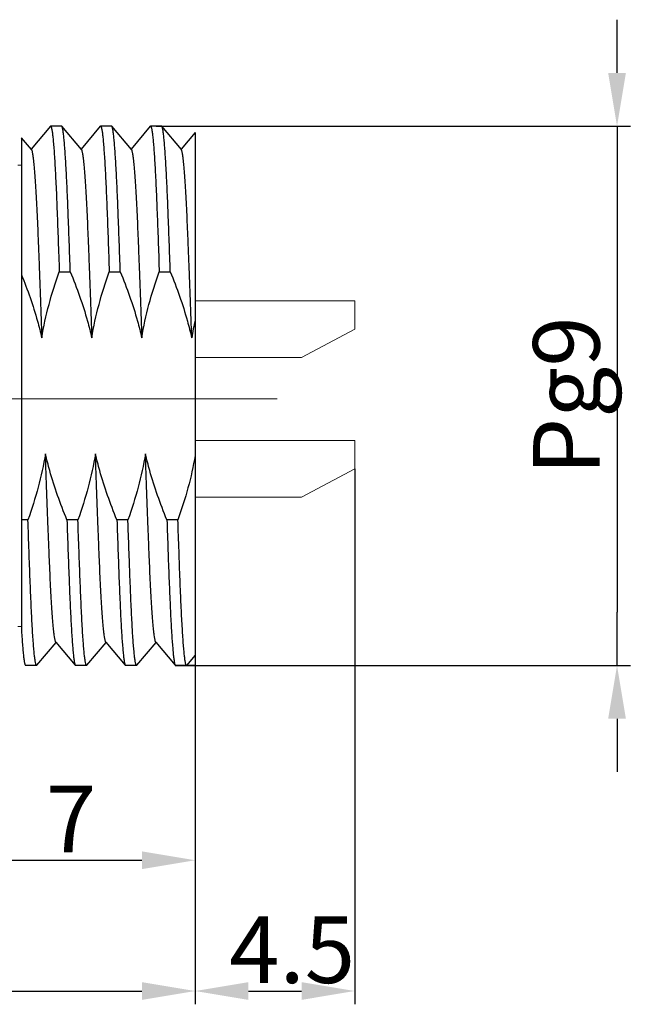
# Model space of a CAD drawing. Units: inches. Extents: x 1730 to 1878, y 1526 to 1631.
# Drawn here: x 1835 to 1852, y 1566 to 1594 of the extents above; entities that cross this region are included whole.
import ezdxf

# ---------------------------------------------------------------- set-up
doc = ezdxf.new("R2010")
doc.units = ezdxf.units.IN
doc.header["$MEASUREMENT"] = 0
doc.linetypes.add('ACAD_ISO04W100', pattern=[30, 24, -3, 0, -3])
doc.layers.add('A2', color=1, linetype='ACAD_ISO04W100')
doc.layers.add('A3', color=3, linetype='Continuous')
doc.styles.add('样式', font='isocp.shx', dxfattribs={"bigfont": 'gbcbig.shx'})
doc.dimstyles.get("Standard").update_dxf_attribs({"dimtxt": 2.5, "dimasz": 2.5, "dimexe": 0.5, "dimexo": 0, "dimgap": 0.3, "dimtad": 1, "dimdec": 3, "dimdsep": 46, "dimtxsty": '样式', "dimcen": 0.09, "dimclrd": 256, "dimclrt": 2, "dimadec": 0, "dimazin": 0, "dimtfac": 1, "dimtdec": 3, "dimtmove": 0, "dimatfit": 3, "dimfxl": 0, "dimtolj": 1, "dimtzin": 0, "dimarcsym": 0})

# ---------------------------------------------------------------- blocks, each defined once
blk = doc.blocks.new('*D31')
at = {"layer": 'A3', "color": 0, "lineweight": -2}
for p, q in [((1844.179, 1581.161), (1844.179, 1566.067)), ((1839.679, 1575.617), (1839.679, 1566.067))]:
    blk.add_line(p, q, dxfattribs=at)
at = {"layer": 'A3', "color": 7, "lineweight": -2}
blk.add_line((1841.179, 1566.442), (1842.679, 1566.442), dxfattribs=at)
at = {"layer": 'A3', "color": 7}
for points in [[(1841.179, 1566.692), (1841.179, 1566.192), (1839.679, 1566.442)], [(1842.679, 1566.692), (1842.679, 1566.192), (1844.179, 1566.442)]]:
    blk.add_solid(points, dxfattribs=at)
at = {"layer": 'Defpoints', "color": 0}
for p in [(1844.179, 1581.161), (1839.679, 1575.617), (1844.179, 1566.442)]:
    blk.add_point(p, dxfattribs=at)
at = {"layer": 'A3', "color": 7, "lineweight": 9, "insert": (1842.415, 1567.605), "char_height": 1.875, "attachment_point": 5, "style": '样式'}
blk.add_mtext('\\A1;4.5', dxfattribs=at)
blk = doc.blocks.new('*D46')
at = {"layer": 'A3', "color": 7, "lineweight": -2}
for p, q in [((1851.579, 1592.317), (1851.579, 1593.817)), ((1851.579, 1590.817), (1851.579, 1589.317)), ((1851.579, 1589.317), (1851.579, 1577.117)), ((1851.579, 1575.617), (1851.579, 1577.117)), ((1851.579, 1574.117), (1851.579, 1572.617))]:
    blk.add_line(p, q, dxfattribs=at)
at = {"layer": 'A3', "color": 0, "lineweight": -2}
for p, q in [((1838.577, 1590.817), (1851.954, 1590.817)), ((1839.117, 1575.617), (1851.954, 1575.617))]:
    blk.add_line(p, q, dxfattribs=at)
at = {"layer": 'A3', "color": 7}
for points in [[(1851.329, 1592.317), (1851.829, 1592.317), (1851.579, 1590.817)], [(1851.329, 1574.117), (1851.829, 1574.117), (1851.579, 1575.617)]]:
    blk.add_solid(points, dxfattribs=at)
at = {"layer": 'Defpoints', "color": 0}
for p in [(1838.577, 1590.817), (1839.117, 1575.617), (1851.579, 1575.617)]:
    blk.add_point(p, dxfattribs=at)
at = {"layer": 'A3', "color": 7, "lineweight": 9, "insert": (1850.148, 1583.217), "char_height": 1.875, "attachment_point": 5, "rotation": 90, "style": '样式'}
blk.add_mtext('\\A1;Pg9', dxfattribs=at)
blk = doc.blocks.new('*D50')
at = {"layer": 'A3', "color": 0, "lineweight": -2}
for p, q in [((1819.679, 1578.067), (1819.679, 1566.067)), ((1839.679, 1576.287), (1839.679, 1566.067))]:
    blk.add_line(p, q, dxfattribs=at)
at = {"layer": 'A3', "color": 7, "lineweight": -2}
blk.add_line((1821.179, 1566.442), (1838.179, 1566.442), dxfattribs=at)
at = {"layer": 'A3', "color": 7}
for points in [[(1821.179, 1566.692), (1821.179, 1566.192), (1819.679, 1566.442)], [(1838.179, 1566.692), (1838.179, 1566.192), (1839.679, 1566.442)]]:
    blk.add_solid(points, dxfattribs=at)
at = {"layer": 'Defpoints', "color": 0}
for p in [(1819.679, 1578.067), (1839.679, 1576.287), (1839.679, 1566.442)]:
    blk.add_point(p, dxfattribs=at)
at = {"layer": 'A3', "color": 7, "lineweight": 9, "insert": (1829.679, 1567.605), "char_height": 1.875, "attachment_point": 5, "style": '样式'}
blk.add_mtext('\\A1;20', dxfattribs=at)
blk = doc.blocks.new('*D53')
at = {"layer": 'A3', "color": 0, "lineweight": -2}
for p, q in [((1832.679, 1575.044), (1832.679, 1569.753)), ((1839.679, 1573.288), (1839.679, 1569.753))]:
    blk.add_line(p, q, dxfattribs=at)
at = {"layer": 'A3', "color": 7, "lineweight": -2}
blk.add_line((1834.179, 1570.128), (1838.179, 1570.128), dxfattribs=at)
at = {"layer": 'A3', "color": 7}
for points in [[(1834.179, 1570.378), (1834.179, 1569.878), (1832.679, 1570.128)], [(1838.179, 1570.378), (1838.179, 1569.878), (1839.679, 1570.128)]]:
    blk.add_solid(points, dxfattribs=at)
at = {"layer": 'Defpoints', "color": 0}
for p in [(1832.679, 1575.044), (1839.679, 1573.288), (1839.679, 1570.128)]:
    blk.add_point(p, dxfattribs=at)
at = {"layer": 'A3', "color": 7, "lineweight": 9, "insert": (1836.179, 1571.291), "char_height": 1.875, "attachment_point": 5, "style": '样式'}
blk.add_mtext('\\A1;7', dxfattribs=at)

msp = doc.modelspace()

# ---------------------------------------------------------------- linework, layer by layer
at = {"color": 7, "linetype": 'Continuous'}
for p, q in [((1835.5942, 1590.8127), (1835.0505, 1590.1651)), ((1835.5942, 1590.8127), (1835.6014, 1590.8171)), ((1835.9122, 1590.8171), (1835.6014, 1590.8171)), ((1835.9195, 1590.8127), (1835.9122, 1590.8171)), ((1836.4698, 1590.1573), (1835.9195, 1590.8127)), ((1837.0042, 1590.8127), (1836.4605, 1590.1651)), ((1837.0042, 1590.8127), (1837.0114, 1590.8171)), ((1837.3222, 1590.8171), (1837.0114, 1590.8171)), ((1837.3295, 1590.8127), (1837.3222, 1590.8171)), ((1837.8798, 1590.1573), (1837.3295, 1590.8127)), ((1838.4142, 1590.8127), (1837.8705, 1590.1651)), ((1838.4142, 1590.8127), (1838.4214, 1590.8171)), ((1838.7322, 1590.8171), (1838.4214, 1590.8171)), ((1838.7395, 1590.8127), (1838.7322, 1590.8171)), ((1839.2898, 1590.1573), (1838.7395, 1590.8127)), ((1839.6793, 1590.6402), (1839.2805, 1590.1651)), ((1839.6793, 1590.6402), (1839.6793, 1575.6171)), ((1835.0598, 1590.1573), (1834.7793, 1590.4913)), ((1834.7793, 1590.4913), (1834.7793, 1576.6177)), ((1838.6574, 1586.9689), (1838.6663, 1586.7096)), ((1835.8463, 1586.7096), (1836.1571, 1586.7096)), ((1837.2563, 1586.7096), (1837.5671, 1586.7096)), ((1838.6663, 1586.7096), (1838.9771, 1586.7096)), ((1834.9624, 1579.7246), (1834.7793, 1579.7246)), ((1836.3724, 1579.7246), (1836.0616, 1579.7246)), ((1837.7824, 1579.7246), (1837.4716, 1579.7246)), ((1837.7879, 1579.5631), (1837.7824, 1579.7246)), ((1837.7913, 1579.4649), (1837.7879, 1579.5631)), ((1839.1924, 1579.7246), (1838.8816, 1579.7246)), ((1837.793, 1579.4151), (1837.7913, 1579.4649)), ((1835.2145, 1575.6214), (1835.7582, 1576.269)), ((1835.7489, 1576.2768), (1836.2992, 1575.6214)), ((1836.6245, 1575.6214), (1837.1682, 1576.269)), ((1837.1589, 1576.2768), (1837.7092, 1575.6214)), ((1838.0345, 1575.6214), (1838.5782, 1576.269)), ((1838.5689, 1576.2768), (1839.1192, 1575.6214)), ((1839.6793, 1575.9056), (1839.4372, 1575.6171)), ((1834.8884, 1575.6224), (1834.8892, 1575.6214)), ((1834.8892, 1575.6214), (1834.8964, 1575.6171)), ((1835.2072, 1575.6171), (1834.8964, 1575.6171)), ((1835.2145, 1575.6214), (1835.2072, 1575.6171)), ((1836.2992, 1575.6214), (1836.3064, 1575.6171)), ((1836.6172, 1575.6171), (1836.3064, 1575.6171)), ((1836.6245, 1575.6214), (1836.6172, 1575.6171)), ((1837.7092, 1575.6214), (1837.7164, 1575.6171)), ((1838.0272, 1575.6171), (1837.7164, 1575.6171)), ((1838.0345, 1575.6214), (1838.0272, 1575.6171)), ((1839.1192, 1575.6214), (1839.1264, 1575.6171)), ((1839.6793, 1575.6171), (1839.1264, 1575.6171))]:
    msp.add_line(p, q, dxfattribs=at)
at = {"lineweight": 9}
for p, q in [((1834.7793, 1589.7171), (1834.6793, 1589.7171)), ((1844.1793, 1585.8964), (1839.6793, 1585.8964)), ((1844.1793, 1585.0964), (1844.1793, 1585.8964)), ((1844.1793, 1585.0964), (1842.6793, 1584.2964)), ((1839.6793, 1584.2964), (1842.6793, 1584.2964)), ((1844.1793, 1581.9609), (1839.6793, 1581.9609)), ((1844.1793, 1581.1609), (1844.1793, 1581.9609)), ((1844.1793, 1581.1609), (1842.6793, 1580.3609)), ((1839.6793, 1580.3609), (1842.6793, 1580.3609)), ((1834.6793, 1576.7171), (1834.7793, 1576.7171))]:
    msp.add_line(p, q, dxfattribs=at)
at = {"color": 7, "linetype": 'Continuous'}
msp.add_arc((1848.8225, 1583.3174), 9.3672, 167.44551, 170.5755, dxfattribs=at)
for points, knots in [([(1835.6014, 1590.8171), (1835.6043, 1590.8171), (1835.6088, 1590.8133), (1835.6129, 1590.8067), (1835.6184, 1590.7949), (1835.6248, 1590.7746), (1835.6321, 1590.7435), (1835.6396, 1590.7037), (1835.6506, 1590.6333), (1835.6639, 1590.5238), (1835.6793, 1590.3668), (1835.6948, 1590.1765), (1835.7103, 1589.9537), (1835.7258, 1589.6995), (1835.7412, 1589.415), (1835.7621, 1588.9792), (1835.7869, 1588.3698), (1835.8165, 1587.5694), (1835.8363, 1587.0053), (1835.8463, 1586.7096)], [0, 0, 0, 0, 0.0020829, 0.0036979, 0.0057835, 0.0114559, 0.0191907, 0.0290107, 0.0409213, 0.0709931, 0.1092973, 0.1556786, 0.2099254, 0.271793, 0.3409963, 0.4172145, 0.5892475, 0.7847273, 1, 1, 1, 1]), ([(1836.1571, 1586.7096), (1836.1474, 1586.9965), (1836.1281, 1587.5449), (1836.0993, 1588.3249), (1836.0753, 1588.9212), (1836.0552, 1589.3501), (1836.0403, 1589.6325), (1836.0253, 1589.8867), (1836.0103, 1590.1117), (1835.9952, 1590.3064), (1835.9803, 1590.4701), (1835.9673, 1590.5868), (1835.9567, 1590.6639), (1835.9493, 1590.7097), (1835.9421, 1590.7472), (1835.935, 1590.7767), (1835.9281, 1590.7978), (1835.9226, 1590.809), (1835.9195, 1590.8127)], [0, 0, 0, 0, 0.2093208, 0.40013, 0.5690724, 0.6444178, 0.7132303, 0.7752117, 0.8300905, 0.8776363, 0.9176414, 0.9499509, 0.9631784, 0.974441, 0.9837366, 0.9910706, 0.9964646, 1, 1, 1, 1]), ([(1837.0114, 1590.8171), (1837.0143, 1590.8171), (1837.0188, 1590.8133), (1837.0229, 1590.8067), (1837.0284, 1590.7949), (1837.0348, 1590.7746), (1837.0421, 1590.7435), (1837.0496, 1590.7037), (1837.0606, 1590.6333), (1837.0739, 1590.5238), (1837.0893, 1590.3668), (1837.1048, 1590.1765), (1837.1203, 1589.9537), (1837.1358, 1589.6995), (1837.1512, 1589.415), (1837.1721, 1588.9792), (1837.1969, 1588.3698), (1837.2265, 1587.5694), (1837.2463, 1587.0053), (1837.2563, 1586.7096)], [0, 0, 0, 0, 0.0020829, 0.0036979, 0.0057835, 0.0114559, 0.0191907, 0.0290107, 0.0409213, 0.0709931, 0.1092973, 0.1556786, 0.2099254, 0.271793, 0.3409963, 0.4172145, 0.5892475, 0.7847273, 1, 1, 1, 1]), ([(1837.5671, 1586.7096), (1837.5574, 1586.9965), (1837.5381, 1587.5449), (1837.5093, 1588.3249), (1837.4853, 1588.9212), (1837.4652, 1589.3501), (1837.4503, 1589.6325), (1837.4353, 1589.8867), (1837.4203, 1590.1117), (1837.4052, 1590.3064), (1837.3903, 1590.4701), (1837.3773, 1590.5868), (1837.3667, 1590.6639), (1837.3593, 1590.7097), (1837.3521, 1590.7472), (1837.345, 1590.7767), (1837.3381, 1590.7978), (1837.3326, 1590.809), (1837.3295, 1590.8127)], [0, 0, 0, 0, 0.2093208, 0.40013, 0.5690724, 0.6444178, 0.7132303, 0.7752117, 0.8300905, 0.8776363, 0.9176414, 0.9499509, 0.9631784, 0.974441, 0.9837366, 0.9910706, 0.9964646, 1, 1, 1, 1]), ([(1838.4214, 1590.8171), (1838.4242, 1590.8171), (1838.4285, 1590.8136), (1838.4325, 1590.8074), (1838.4378, 1590.7965), (1838.4439, 1590.7775), (1838.451, 1590.7486), (1838.4582, 1590.7116), (1838.4688, 1590.6461), (1838.4817, 1590.5441), (1838.4965, 1590.3979), (1838.5114, 1590.2205), (1838.5263, 1590.0128), (1838.5413, 1589.7755), (1838.5562, 1589.5098), (1838.5766, 1589.1021), (1838.6006, 1588.5308), (1838.6289, 1587.7786), (1838.6478, 1587.2477), (1838.6574, 1586.9689)], [0, 0, 0, 0, 0.0021237, 0.003745, 0.0058295, 0.0114817, 0.019177, 0.0289404, 0.0407789, 0.0706672, 0.1087476, 0.1548763, 0.2088629, 0.2704766, 0.3394592, 0.4155081, 0.5874751, 0.7834128, 1, 1, 1, 1]), ([(1838.9771, 1586.7096), (1838.9674, 1586.9965), (1838.9481, 1587.5449), (1838.9193, 1588.3249), (1838.8953, 1588.9212), (1838.8752, 1589.3501), (1838.8603, 1589.6325), (1838.8453, 1589.8867), (1838.8303, 1590.1117), (1838.8152, 1590.3064), (1838.8003, 1590.4701), (1838.7873, 1590.5868), (1838.7767, 1590.6639), (1838.7693, 1590.7097), (1838.7621, 1590.7472), (1838.755, 1590.7767), (1838.7481, 1590.7978), (1838.7426, 1590.809), (1838.7395, 1590.8127)], [0, 0, 0, 0, 0.2093208, 0.40013, 0.5690724, 0.6444178, 0.7132303, 0.7752117, 0.8300905, 0.8776363, 0.9176414, 0.9499509, 0.9631784, 0.974441, 0.9837366, 0.9910706, 0.9964646, 1, 1, 1, 1]), ([(1835.0598, 1590.1573), (1835.0636, 1590.1527), (1835.0702, 1590.1385), (1835.0786, 1590.1113), (1835.0873, 1590.0729), (1835.0962, 1590.0232), (1835.1053, 1589.9621), (1835.1185, 1589.8581), (1835.1346, 1589.7003), (1835.1531, 1589.4786), (1835.1715, 1589.2157), (1835.1897, 1588.9147), (1835.2075, 1588.5792), (1835.2247, 1588.2124), (1835.2415, 1587.8142), (1835.2592, 1587.3843), (1835.2841, 1586.7518), (1835.3156, 1585.904), (1835.3397, 1585.2103), (1835.3518, 1584.8513)], [0, 0, 0, 0, 0.0033752, 0.0087, 0.0160809, 0.0255659, 0.0371714, 0.0508996, 0.084673, 0.1266378, 0.1763606, 0.2332949, 0.2967266, 0.3658262, 0.4404283, 0.5215021, 0.6085147, 0.7974012, 1, 1, 1, 1]), ([(1836.4698, 1590.1573), (1836.4736, 1590.1527), (1836.4802, 1590.1385), (1836.4886, 1590.1113), (1836.4973, 1590.0729), (1836.5062, 1590.0232), (1836.5153, 1589.9621), (1836.5285, 1589.8581), (1836.5446, 1589.7003), (1836.5631, 1589.4786), (1836.5815, 1589.2157), (1836.5997, 1588.9147), (1836.6175, 1588.5792), (1836.6347, 1588.2124), (1836.6515, 1587.8142), (1836.6692, 1587.3843), (1836.6941, 1586.7518), (1836.7256, 1585.904), (1836.7497, 1585.2103), (1836.7618, 1584.8513)], [0, 0, 0, 0, 0.0033752, 0.0087, 0.0160809, 0.0255659, 0.0371714, 0.0508996, 0.084673, 0.1266378, 0.1763606, 0.2332949, 0.2967266, 0.3658262, 0.4404283, 0.5215021, 0.6085147, 0.7974012, 1, 1, 1, 1]), ([(1837.8798, 1590.1573), (1837.8836, 1590.1527), (1837.8902, 1590.1385), (1837.8986, 1590.1113), (1837.9073, 1590.0729), (1837.9162, 1590.0232), (1837.9253, 1589.9621), (1837.9385, 1589.8581), (1837.9546, 1589.7003), (1837.9731, 1589.4786), (1837.9915, 1589.2157), (1838.0097, 1588.9147), (1838.0275, 1588.5792), (1838.0447, 1588.2124), (1838.0615, 1587.8142), (1838.0792, 1587.3843), (1838.1041, 1586.7518), (1838.1356, 1585.904), (1838.1597, 1585.2103), (1838.1718, 1584.8513)], [0, 0, 0, 0, 0.0033752, 0.0087, 0.0160809, 0.0255659, 0.0371714, 0.0508996, 0.084673, 0.1266378, 0.1763606, 0.2332949, 0.2967266, 0.3658262, 0.4404283, 0.5215021, 0.6085147, 0.7974012, 1, 1, 1, 1]), ([(1839.5818, 1584.8513), (1839.5697, 1585.2103), (1839.5456, 1585.904), (1839.5141, 1586.7518), (1839.4892, 1587.3843), (1839.4715, 1587.8142), (1839.4547, 1588.2124), (1839.4375, 1588.5792), (1839.4197, 1588.9147), (1839.4015, 1589.2157), (1839.3831, 1589.4786), (1839.3646, 1589.7003), (1839.3485, 1589.8581), (1839.3353, 1589.9621), (1839.3262, 1590.0232), (1839.3173, 1590.0729), (1839.3086, 1590.1113), (1839.3002, 1590.1385), (1839.2936, 1590.1527), (1839.2898, 1590.1573)], [0, 0, 0, 0, 0.2025988, 0.3914853, 0.4784979, 0.5595717, 0.6341738, 0.7032734, 0.7667051, 0.8236394, 0.8733622, 0.915327, 0.9491004, 0.9628286, 0.9744341, 0.9839191, 0.9913, 0.9966248, 1, 1, 1, 1]), ([(1834.7793, 1586.6308), (1834.9525, 1586.204), (1835.1605, 1585.6143), (1835.3154, 1585.0102), (1835.3518, 1584.8513)], [0.0435263, 0.0435263, 0.0435263, 0.0435263, 0.74990707, 1, 1, 1, 1]), ([(1835.3518, 1584.8513), (1835.4042, 1585.1678), (1835.5431, 1585.7955), (1835.738, 1586.4076), (1835.8463, 1586.7096)], [0, 0, 0, 0, 0.4999776, 1, 1, 1, 1]), ([(1836.1571, 1586.7096), (1836.3435, 1586.2577), (1836.5635, 1585.6418), (1836.7254, 1585.0102), (1836.7618, 1584.8513)], [0, 0, 0, 0, 0.7499071, 1, 1, 1, 1]), ([(1836.7618, 1584.8513), (1836.8142, 1585.1678), (1836.9531, 1585.7955), (1837.148, 1586.4076), (1837.2563, 1586.7096)], [0, 0, 0, 0, 0.4999776, 1, 1, 1, 1]), ([(1837.5671, 1586.7096), (1837.7535, 1586.2577), (1837.9735, 1585.6418), (1838.1354, 1585.0102), (1838.1718, 1584.8513)], [0, 0, 0, 0, 0.7499071, 1, 1, 1, 1]), ([(1838.1718, 1584.8513), (1838.2242, 1585.1678), (1838.3631, 1585.7955), (1838.558, 1586.4076), (1838.6663, 1586.7096)], [0, 0, 0, 0, 0.4999776, 1, 1, 1, 1]), ([(1838.9771, 1586.7096), (1839.1635, 1586.2577), (1839.3835, 1585.6418), (1839.5454, 1585.0102), (1839.5818, 1584.8513)], [0, 0, 0, 0, 0.7499071, 1, 1, 1, 1]), ([(1835.4569, 1581.5829), (1835.4045, 1581.2664), (1835.2655, 1580.6387), (1835.0707, 1580.0266), (1834.9624, 1579.7246)], [0, 0, 0, 0, 0.4999776, 1, 1, 1, 1]), ([(1836.0616, 1579.7246), (1835.8752, 1580.1765), (1835.6552, 1580.7923), (1835.4933, 1581.424), (1835.4569, 1581.5829)], [0, 0, 0, 0, 0.7499071, 1, 1, 1, 1]), ([(1835.7489, 1576.2768), (1835.7451, 1576.2814), (1835.7385, 1576.2957), (1835.7301, 1576.3229), (1835.7214, 1576.3613), (1835.7125, 1576.411), (1835.7034, 1576.4721), (1835.6902, 1576.576), (1835.6741, 1576.7339), (1835.6556, 1576.9556), (1835.6372, 1577.2184), (1835.619, 1577.5195), (1835.6012, 1577.8549), (1835.584, 1578.2218), (1835.5672, 1578.62), (1835.5495, 1579.0499), (1835.5246, 1579.6824), (1835.4931, 1580.5302), (1835.469, 1581.2239), (1835.4569, 1581.5829)], [0, 0, 0, 0, 0.0033752, 0.0087, 0.0160809, 0.0255659, 0.0371714, 0.0508996, 0.084673, 0.1266378, 0.1763606, 0.2332949, 0.2967266, 0.3658262, 0.4404283, 0.5215021, 0.6085147, 0.7974012, 1, 1, 1, 1]), ([(1836.8669, 1581.5829), (1836.8145, 1581.2664), (1836.6755, 1580.6387), (1836.4807, 1580.0266), (1836.3724, 1579.7246)], [0, 0, 0, 0, 0.4999776, 1, 1, 1, 1]), ([(1837.4716, 1579.7246), (1837.2852, 1580.1765), (1837.0652, 1580.7923), (1836.9033, 1581.424), (1836.8669, 1581.5829)], [0, 0, 0, 0, 0.7499071, 1, 1, 1, 1]), ([(1837.1589, 1576.2768), (1837.1551, 1576.2814), (1837.1485, 1576.2957), (1837.1401, 1576.3229), (1837.1314, 1576.3613), (1837.1225, 1576.411), (1837.1134, 1576.4721), (1837.1002, 1576.576), (1837.0841, 1576.7339), (1837.0656, 1576.9556), (1837.0472, 1577.2184), (1837.029, 1577.5195), (1837.0112, 1577.8549), (1836.994, 1578.2218), (1836.9772, 1578.62), (1836.9595, 1579.0499), (1836.9346, 1579.6824), (1836.9031, 1580.5302), (1836.879, 1581.2239), (1836.8669, 1581.5829)], [0, 0, 0, 0, 0.0033752, 0.0087, 0.0160809, 0.0255659, 0.0371714, 0.0508996, 0.084673, 0.1266378, 0.1763606, 0.2332949, 0.2967266, 0.3658262, 0.4404283, 0.5215021, 0.6085147, 0.7974012, 1, 1, 1, 1]), ([(1838.2769, 1581.5829), (1838.2245, 1581.2664), (1838.0855, 1580.6387), (1837.8907, 1580.0266), (1837.7824, 1579.7246)], [0, 0, 0, 0, 0.4999776, 1, 1, 1, 1]), ([(1838.5689, 1576.2768), (1838.5651, 1576.2814), (1838.5585, 1576.2957), (1838.5501, 1576.3229), (1838.5414, 1576.3613), (1838.5325, 1576.411), (1838.5234, 1576.4721), (1838.5102, 1576.576), (1838.4941, 1576.7339), (1838.4756, 1576.9556), (1838.4572, 1577.2184), (1838.439, 1577.5195), (1838.4212, 1577.8549), (1838.404, 1578.2218), (1838.3872, 1578.62), (1838.3695, 1579.0499), (1838.3446, 1579.6824), (1838.3131, 1580.5302), (1838.289, 1581.2239), (1838.2769, 1581.5829)], [0, 0, 0, 0, 0.0033752, 0.0087, 0.0160809, 0.0255659, 0.0371714, 0.0508996, 0.084673, 0.1266378, 0.1763606, 0.2332949, 0.2967266, 0.3658262, 0.4404283, 0.5215021, 0.6085147, 0.7974012, 1, 1, 1, 1]), ([(1838.8816, 1579.7246), (1838.6952, 1580.1765), (1838.4752, 1580.7923), (1838.3133, 1581.424), (1838.2769, 1581.5829)], [0, 0, 0, 0, 0.7499071, 1, 1, 1, 1]), ([(1839.6793, 1581.5381), (1839.6266, 1581.2293), (1839.4889, 1580.617), (1839.2981, 1580.0195), (1839.1924, 1579.7246)], [0, 0, 0, 0, 0.4999792, 1, 1, 1, 1]), ([(1835.2072, 1575.6171), (1835.2044, 1575.6171), (1835.1998, 1575.6209), (1835.1958, 1575.6275), (1835.1903, 1575.6393), (1835.1839, 1575.6596), (1835.1765, 1575.6907), (1835.1691, 1575.7305), (1835.1581, 1575.8009), (1835.1447, 1575.9104), (1835.1294, 1576.0674), (1835.1139, 1576.2577), (1835.0984, 1576.4805), (1835.0829, 1576.7347), (1835.0675, 1577.0192), (1835.0466, 1577.455), (1835.0218, 1578.0643), (1834.9922, 1578.8647), (1834.9724, 1579.4289), (1834.9624, 1579.7246)], [0, 0, 0, 0, 0.0020829, 0.0036979, 0.0057835, 0.0114559, 0.0191907, 0.0290107, 0.0409213, 0.0709931, 0.1092973, 0.1556786, 0.2099254, 0.271793, 0.3409963, 0.4172145, 0.5892475, 0.7847273, 1, 1, 1, 1]), ([(1836.0616, 1579.7246), (1836.0713, 1579.4377), (1836.0905, 1578.8892), (1836.1193, 1578.1093), (1836.1434, 1577.513), (1836.1635, 1577.0841), (1836.1783, 1576.8017), (1836.1934, 1576.5475), (1836.2084, 1576.3225), (1836.2234, 1576.1278), (1836.2384, 1575.964), (1836.2514, 1575.8474), (1836.262, 1575.7702), (1836.2693, 1575.7245), (1836.2766, 1575.6869), (1836.2837, 1575.6575), (1836.2906, 1575.6364), (1836.2961, 1575.6251), (1836.2992, 1575.6214)], [0, 0, 0, 0, 0.2093208, 0.40013, 0.5690724, 0.6444178, 0.7132303, 0.7752117, 0.8300905, 0.8776363, 0.9176414, 0.9499509, 0.9631784, 0.974441, 0.9837366, 0.9910706, 0.9964646, 1, 1, 1, 1]), ([(1836.6172, 1575.6171), (1836.6144, 1575.6171), (1836.6098, 1575.6209), (1836.6058, 1575.6275), (1836.6003, 1575.6393), (1836.5939, 1575.6596), (1836.5865, 1575.6907), (1836.5791, 1575.7305), (1836.5681, 1575.8009), (1836.5547, 1575.9104), (1836.5394, 1576.0674), (1836.5239, 1576.2577), (1836.5084, 1576.4805), (1836.4929, 1576.7347), (1836.4775, 1577.0192), (1836.4566, 1577.455), (1836.4318, 1578.0643), (1836.4022, 1578.8647), (1836.3824, 1579.4289), (1836.3724, 1579.7246)], [0, 0, 0, 0, 0.0020829, 0.0036979, 0.0057835, 0.0114559, 0.0191907, 0.0290107, 0.0409213, 0.0709931, 0.1092973, 0.1556786, 0.2099254, 0.271793, 0.3409963, 0.4172145, 0.5892475, 0.7847273, 1, 1, 1, 1]), ([(1837.4716, 1579.7246), (1837.4813, 1579.4377), (1837.5005, 1578.8892), (1837.5293, 1578.1093), (1837.5534, 1577.513), (1837.5735, 1577.0841), (1837.5883, 1576.8017), (1837.6034, 1576.5475), (1837.6184, 1576.3225), (1837.6334, 1576.1278), (1837.6484, 1575.964), (1837.6614, 1575.8474), (1837.672, 1575.7702), (1837.6793, 1575.7245), (1837.6866, 1575.6869), (1837.6937, 1575.6575), (1837.7006, 1575.6364), (1837.7061, 1575.6251), (1837.7092, 1575.6214)], [0, 0, 0, 0, 0.2093208, 0.40013, 0.5690724, 0.6444178, 0.7132303, 0.7752117, 0.8300905, 0.8776363, 0.9176414, 0.9499509, 0.9631784, 0.974441, 0.9837366, 0.9910706, 0.9964646, 1, 1, 1, 1]), ([(1838.8816, 1579.7246), (1838.8913, 1579.4377), (1838.9105, 1578.8892), (1838.9393, 1578.1093), (1838.9634, 1577.513), (1838.9835, 1577.0841), (1838.9983, 1576.8017), (1839.0134, 1576.5475), (1839.0284, 1576.3225), (1839.0434, 1576.1278), (1839.0584, 1575.964), (1839.0714, 1575.8474), (1839.082, 1575.7702), (1839.0893, 1575.7245), (1839.0966, 1575.6869), (1839.1037, 1575.6575), (1839.1106, 1575.6364), (1839.1161, 1575.6251), (1839.1192, 1575.6214)], [0, 0, 0, 0, 0.2093208, 0.40013, 0.5690724, 0.6444178, 0.7132303, 0.7752117, 0.8300905, 0.8776363, 0.9176414, 0.9499509, 0.9631784, 0.974441, 0.9837366, 0.9910706, 0.9964646, 1, 1, 1, 1]), ([(1839.4372, 1575.6171), (1839.4344, 1575.6171), (1839.4299, 1575.6209), (1839.4258, 1575.6275), (1839.4203, 1575.6393), (1839.4139, 1575.6596), (1839.4065, 1575.6907), (1839.3991, 1575.7305), (1839.3881, 1575.8009), (1839.3747, 1575.9104), (1839.3594, 1576.0674), (1839.3439, 1576.2577), (1839.3284, 1576.4805), (1839.3129, 1576.7347), (1839.2975, 1577.0192), (1839.2824, 1577.3326), (1839.2677, 1577.6735), (1839.2476, 1578.1782), (1839.2222, 1578.8647), (1839.2024, 1579.4289), (1839.1924, 1579.7246)], [0, 0, 0, 0, 0.0020755, 0.0036916, 0.0057784, 0.01145, 0.0191836, 0.0290056, 0.0409184, 0.0709866, 0.1092942, 0.1556726, 0.2099214, 0.271787, 0.3409904, 0.417207, 0.5000892, 0.5892444, 0.7847211, 1, 1, 1, 1]), ([(1838.0272, 1575.6171), (1838.0245, 1575.6171), (1838.0202, 1575.6205), (1838.0163, 1575.6266), (1838.011, 1575.6374), (1838.0049, 1575.6561), (1837.9979, 1575.6846), (1837.9907, 1575.7211), (1837.9802, 1575.7856), (1837.9675, 1575.8862), (1837.9528, 1576.0303), (1837.938, 1576.2052), (1837.9231, 1576.41), (1837.9082, 1576.644), (1837.8934, 1576.9061), (1837.8732, 1577.3085), (1837.8493, 1577.8724), (1837.8212, 1578.6152), (1837.8026, 1579.1397), (1837.793, 1579.4151)], [0, 0, 0, 0, 0.0021322, 0.003755, 0.0058395, 0.0114882, 0.0191762, 0.0289291, 0.040754, 0.0706076, 0.1086455, 0.1547263, 0.2086634, 0.2702288, 0.3391693, 0.4151861, 0.5871406, 0.7831669, 1, 1, 1, 1]), ([(1834.7793, 1576.6177), (1834.781, 1576.591), (1834.7873, 1576.4893), (1834.7984, 1576.3225), (1834.8134, 1576.1278), (1834.8284, 1575.964), (1834.8414, 1575.8474), (1834.852, 1575.7702), (1834.8593, 1575.7245), (1834.8666, 1575.6869), (1834.8737, 1575.6575), (1834.8806, 1575.6364), (1834.8861, 1575.6251), (1834.8892, 1575.6214)], [0.7557693, 0.7557693, 0.7557693, 0.7557693, 0.77521175, 0.8300905, 0.87763634, 0.91764136, 0.94995089, 0.96317845, 0.97444095, 0.98373663, 0.99107055, 0.99646465, 1, 1, 1, 1])]:
    msp.add_open_spline(points, degree=3, knots=knots, dxfattribs=at)
at = {"layer": 'A2', "lineweight": 13}
msp.add_line((1817.9962, 1583.1286), (1844.9438, 1583.1286), dxfattribs=at)

# ---------------------------------------------------------------- dimensions: what is measured, and where the dimension line sits
at = {"layer": 'A3', "color": 7, "lineweight": 9}
dim = msp.add_linear_dim(base=(1851.5786, 1575.6171), p1=(1838.5768, 1590.8171), p2=(1839.1171, 1575.6171), angle=90, text='Pg9', dimstyle='Standard', override={"dimscale": 0.75, "dimasz": 2, "dimclrd": 7, "dimclrt": 7}, dxfattribs=at)
dim.commit()
dim.dimension.update_dxf_attribs({"geometry": '*D46', "text_midpoint": (1851.5786, 1583.2171), "dimtype": 160})
for base, p1, p2, picture, middle in [((1844.1793, 1566.4425), (1839.6793, 1575.6171), (1844.1793, 1581.1609), '*D31', (1842.4148, 1566.4425)), ((1839.6793, 1566.4425), (1819.6793, 1578.0671), (1839.6793, 1576.2871), '*D50', (1829.6793, 1566.4425))]:
    dim = msp.add_linear_dim(base=base, p1=p1, p2=p2, dimstyle='Standard', override={"dimscale": 0.75, "dimasz": 2, "dimclrd": 7, "dimclrt": 7}, dxfattribs=at)
    dim.commit()
    dim.dimension.update_dxf_attribs({"geometry": picture, "text_midpoint": middle, "dimtype": 160})
dim = msp.add_linear_dim(base=(1839.6793, 1570.1282), p1=(1832.6793, 1575.0439), p2=(1839.6793, 1573.2882), dimstyle='Standard', override={"dimscale": 0.75, "dimasz": 2, "dimclrd": 7, "dimclrt": 7}, dxfattribs=at)
dim.commit()
dim.dimension.update_dxf_attribs({"geometry": '*D53', "text_midpoint": (1836.1793, 1571.2907)})

doc.saveas('drawing.dxf')
